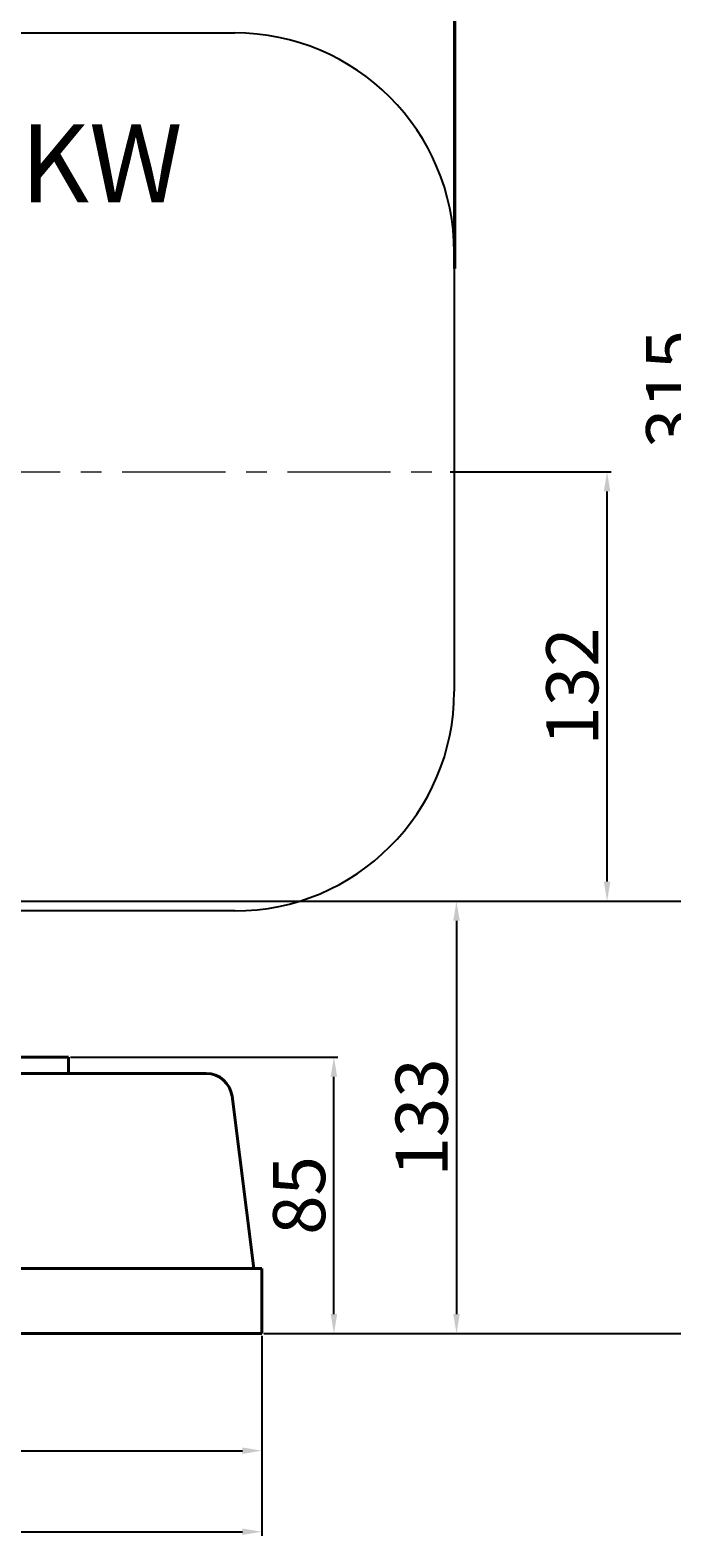
# Model space of a CAD drawing. Units: millimetres. Extents: x 39436 to 41577, y -13786 to -12020.
# Drawn here: x 40660 to 40858, y -12717 to -12253 of the extents above; entities that cross this region are included whole.
import ezdxf

# ---------------------------------------------------------------- set-up
doc = ezdxf.new("R2010")
doc.units = ezdxf.units.MM
doc.linetypes.add('CENTER', pattern=[50.8, 31.75, -6.35, 6.35, -6.35])
for name, color, linetype, lineweight in [('中心线', 5, 'CENTER', 13), ('粗实线', 7, 'Continuous', 40), ('细实线', 1, 'Continuous', 13)]:
    doc.layers.add(name, color=color, linetype=linetype, lineweight=lineweight)
doc.layers.add('尺寸线', color=1, linetype='Continuous')
doc.styles.get("Standard").update_dxf_attribs({"font": 'txt.shx', "height": 16, "bigfont": 'gbcbig.shx'})
doc.dimstyles.new('ISO-25', dxfattribs={"dimtxt": 2.5, "dimasz": 6, "dimexe": 1.25, "dimexo": 0.625, "dimtad": 1, "dimtxsty": 'Standard', "dimcen": 2.5, "dimadec": 0, "dimazin": 0, "dimtfac": 1, "dimtmove": 0, "dimatfit": 3, "dimfxl": 0, "dimarcsym": 0})

# ---------------------------------------------------------------- blocks, each defined once
blk = doc.blocks.new('*D197')
at = {"layer": 'Defpoints', "color": 0, "transparency": 16777216}
for p in [(38104.62, -1099.79), (38467.17, -1099.79), (38304.37, -1547.79)]:
    blk.add_point(p, dxfattribs=at)
at = {"layer": '细实线', "color": 0, "lineweight": -2, "transparency": 16777216}
for p, q in [((38105.25, -1099.79), (38468.42, -1099.79)), ((38467.17, -1541.79), (38467.17, -1105.79)), ((38305, -1547.79), (38468.42, -1547.79))]:
    blk.add_line(p, q, dxfattribs=at)
at = {"layer": '细实线', "color": 0, "transparency": 16777216}
for points in [[(38466.17, -1105.79), (38468.17, -1105.79), (38467.17, -1099.79)], [(38466.17, -1541.79), (38468.17, -1541.79), (38467.17, -1547.79)]]:
    blk.add_solid(points, dxfattribs=at)
at = {"layer": '细实线', "color": 0, "transparency": 16777216, "insert": (38458.55, -1323.79), "char_height": 16, "attachment_point": 5, "rotation": 90}
blk.add_mtext('448', dxfattribs=at)
blk = doc.blocks.new('*D198')
at = {"layer": 'Defpoints', "color": 0, "transparency": 16777216}
for p in [(38359.77, -1282.79), (38408.62, -1282.79), (38356.15, -1414.79)]:
    blk.add_point(p, dxfattribs=at)
at = {"layer": '细实线', "color": 0, "lineweight": -2, "transparency": 16777216}
for p, q in [((38360.39, -1282.79), (38409.87, -1282.79)), ((38408.62, -1408.79), (38408.62, -1288.79)), ((38356.78, -1414.79), (38409.87, -1414.79))]:
    blk.add_line(p, q, dxfattribs=at)
at = {"layer": '细实线', "color": 0, "transparency": 16777216}
for points in [[(38407.62, -1288.79), (38409.62, -1288.79), (38408.62, -1282.79)], [(38407.62, -1408.79), (38409.62, -1408.79), (38408.62, -1414.79)]]:
    blk.add_solid(points, dxfattribs=at)
at = {"layer": '细实线', "color": 0, "transparency": 16777216, "insert": (38400, -1348.79), "char_height": 16, "attachment_point": 5, "rotation": 90}
blk.add_mtext('132', dxfattribs=at)
blk = doc.blocks.new('*D208')
at = {"layer": 'Defpoints', "color": 0, "transparency": 16777216}
for p in [(37848.62, -998.15), (37848.62, -1220.29), (38361.62, -1220.83)]:
    blk.add_point(p, dxfattribs=at)
at = {"layer": '尺寸线', "color": 0, "lineweight": -2, "transparency": 16777216}
for p, q in [((37848.62, -1219.66), (37848.62, -996.9)), ((38355.62, -998.15), (37854.62, -998.15)), ((38361.62, -1220.2), (38361.62, -996.9))]:
    blk.add_line(p, q, dxfattribs=at)
at = {"layer": '尺寸线', "color": 0, "transparency": 16777216}
for points in [[(37854.62, -997.15), (37854.62, -999.15), (37848.62, -998.15)], [(38355.62, -997.15), (38355.62, -999.15), (38361.62, -998.15)]]:
    blk.add_solid(points, dxfattribs=at)
at = {"layer": '尺寸线', "color": 0, "transparency": 16777216, "insert": (38105.12, -989.53), "char_height": 16, "attachment_point": 5}
blk.add_mtext('513', dxfattribs=at)
blk = doc.blocks.new('*D209')
at = {"layer": 'Defpoints', "color": 0, "transparency": 16777216}
for p in [(37146, -932.94), (37146, -1156.81), (38362, -1220.83)]:
    blk.add_point(p, dxfattribs=at)
at = {"layer": '尺寸线', "color": 0, "lineweight": -2, "transparency": 16777216}
for p, q in [((37146, -1156.19), (37146, -931.69)), ((38362, -1220.2), (38362, -931.69)), ((38356, -932.94), (37152, -932.94))]:
    blk.add_line(p, q, dxfattribs=at)
at = {"layer": '尺寸线', "color": 0, "transparency": 16777216}
for points in [[(37152, -931.94), (37152, -933.94), (37146, -932.94)], [(38356, -931.94), (38356, -933.94), (38362, -932.94)]]:
    blk.add_solid(points, dxfattribs=at)
at = {"layer": '尺寸线', "color": 0, "transparency": 16777216, "insert": (37754, -924.31), "char_height": 16, "attachment_point": 5}
blk.add_mtext('1216', dxfattribs=at)
blk = doc.blocks.new('*D210')
at = {"layer": 'Defpoints', "color": 0, "transparency": 16777216}
for p in [(38104.62, -1099.79), (38439.32, -1099.79), (38251.38, -1414.79)]:
    blk.add_point(p, dxfattribs=at)
at = {"layer": '尺寸线', "color": 0, "lineweight": -2, "transparency": 16777216}
for p, q in [((38105.25, -1099.79), (38440.57, -1099.79)), ((38439.32, -1408.79), (38439.32, -1105.79)), ((38252.01, -1414.79), (38440.57, -1414.79))]:
    blk.add_line(p, q, dxfattribs=at)
at = {"layer": '尺寸线', "color": 0, "transparency": 16777216}
for points in [[(38438.32, -1105.79), (38440.32, -1105.79), (38439.32, -1099.79)], [(38438.32, -1408.79), (38440.32, -1408.79), (38439.32, -1414.79)]]:
    blk.add_solid(points, dxfattribs=at)
at = {"layer": '尺寸线', "color": 0, "transparency": 16777216, "insert": (38430.69, -1257.29), "char_height": 16, "attachment_point": 5, "rotation": 90}
blk.add_mtext('315', dxfattribs=at)
blk = doc.blocks.new('*D213')
at = {"layer": 'Defpoints', "color": 0, "transparency": 16777216}
for p in [(38104.62, -1099.79), (38467.17, -1099.79), (38303.12, -1547.79)]:
    blk.add_point(p, dxfattribs=at)
at = {"layer": '细实线', "color": 0, "lineweight": -2, "transparency": 16777216}
for p, q in [((38105.25, -1099.79), (38468.42, -1099.79)), ((38467.17, -1541.79), (38467.17, -1105.79)), ((38303.75, -1547.79), (38468.42, -1547.79))]:
    blk.add_line(p, q, dxfattribs=at)
at = {"layer": '细实线', "color": 0, "transparency": 16777216}
for points in [[(38466.17, -1105.79), (38468.17, -1105.79), (38467.17, -1099.79)], [(38466.17, -1541.79), (38468.17, -1541.79), (38467.17, -1547.79)]]:
    blk.add_solid(points, dxfattribs=at)
at = {"layer": '细实线', "color": 0, "transparency": 16777216, "insert": (38458.55, -1323.79), "char_height": 16, "attachment_point": 5, "rotation": 90}
blk.add_mtext('448', dxfattribs=at)
blk = doc.blocks.new('*D214')
at = {"layer": 'Defpoints', "color": 0, "transparency": 16777216}
for p in [(38226.12, -1414.79), (38303.75, -1547.79), (38362.31, -1547.79)]:
    blk.add_point(p, dxfattribs=at)
at = {"layer": '细实线', "color": 0, "lineweight": -2, "transparency": 16777216}
for p, q in [((38226.75, -1414.79), (38363.56, -1414.79)), ((38362.31, -1420.79), (38362.31, -1541.79)), ((38304.37, -1547.79), (38363.56, -1547.79))]:
    blk.add_line(p, q, dxfattribs=at)
at = {"layer": '细实线', "color": 0, "transparency": 16777216}
for points in [[(38361.31, -1420.79), (38363.31, -1420.79), (38362.31, -1414.79)], [(38361.31, -1541.79), (38363.31, -1541.79), (38362.31, -1547.79)]]:
    blk.add_solid(points, dxfattribs=at)
at = {"layer": '细实线', "color": 0, "transparency": 16777216, "insert": (38353.68, -1481.29), "char_height": 16, "attachment_point": 5, "rotation": 90}
blk.add_mtext('133', dxfattribs=at)
blk = doc.blocks.new('*D221')
at = {"layer": 'Defpoints', "color": 0, "transparency": 16777216}
for p in [(37179.5, -1547.79), (38302.5, -1547.79), (38302.5, -1608.71)]:
    blk.add_point(p, dxfattribs=at)
at = {"layer": '细实线', "color": 0, "lineweight": -2, "transparency": 16777216}
for p, q in [((37179.5, -1548.41), (37179.5, -1609.96)), ((38302.5, -1548.41), (38302.5, -1609.96)), ((37185.5, -1608.71), (38296.5, -1608.71))]:
    blk.add_line(p, q, dxfattribs=at)
at = {"layer": '细实线', "color": 0, "transparency": 16777216}
for points in [[(37185.5, -1607.71), (37185.5, -1609.71), (37179.5, -1608.71)], [(38296.5, -1607.71), (38296.5, -1609.71), (38302.5, -1608.71)]]:
    blk.add_solid(points, dxfattribs=at)
at = {"layer": '细实线', "color": 0, "transparency": 16777216, "insert": (37741, -1600.08), "char_height": 16, "attachment_point": 5}
blk.add_mtext('1123', dxfattribs=at)
blk = doc.blocks.new('*D224')
at = {"layer": 'Defpoints', "color": 0, "transparency": 16777216}
for p in [(38243, -1462.79), (38324.63, -1462.79), (38302.5, -1547.79)]:
    blk.add_point(p, dxfattribs=at)
at = {"layer": '细实线', "color": 0, "lineweight": -2, "transparency": 16777216}
for p, q in [((38243.62, -1462.79), (38325.88, -1462.79)), ((38324.63, -1541.79), (38324.63, -1468.79)), ((38303.12, -1547.79), (38325.88, -1547.79))]:
    blk.add_line(p, q, dxfattribs=at)
at = {"layer": '细实线', "color": 0, "transparency": 16777216}
for points in [[(38323.63, -1468.79), (38325.63, -1468.79), (38324.63, -1462.79)], [(38323.63, -1541.79), (38325.63, -1541.79), (38324.63, -1547.79)]]:
    blk.add_solid(points, dxfattribs=at)
at = {"layer": '细实线', "color": 0, "transparency": 16777216, "insert": (38316, -1505.29), "char_height": 16, "attachment_point": 5, "rotation": 90}
blk.add_mtext('85', dxfattribs=at)
blk = doc.blocks.new('*D226')
at = {"layer": 'Defpoints', "color": 0, "transparency": 16777216}
for p in [(38092.5, -1557.18), (38302.5, -1557.18), (38302.5, -1583.78)]:
    blk.add_point(p, dxfattribs=at)
at = {"layer": '尺寸线', "color": 0, "lineweight": -2, "transparency": 16777216}
for p, q in [((38092.5, -1557.8), (38092.5, -1585.03)), ((38302.5, -1557.8), (38302.5, -1585.03)), ((38098.5, -1583.78), (38296.5, -1583.78))]:
    blk.add_line(p, q, dxfattribs=at)
at = {"layer": '尺寸线', "color": 0, "transparency": 16777216}
for points in [[(38098.5, -1582.78), (38098.5, -1584.78), (38092.5, -1583.78)], [(38296.5, -1582.78), (38296.5, -1584.78), (38302.5, -1583.78)]]:
    blk.add_solid(points, dxfattribs=at)
at = {"layer": '尺寸线', "color": 0, "transparency": 16777216, "insert": (38197.5, -1575.16), "char_height": 16, "attachment_point": 5}
blk.add_mtext('210', dxfattribs=at)

msp = doc.modelspace()

# ---------------------------------------------------------------- linework, layer by layer
for p, q in [((40412.205, -12254.169), (40723.205, -12254.169)), ((40790.705, -12321.669), (40790.705, -12456.669)), ((40723.205, -12524.169), (40655.205, -12524.169))]:
    msp.add_line(p, q)
for centre, start, end in [((40723.205, -12321.669), 0, 90), ((40723.205, -12456.669), 270, 0)]:
    msp.add_arc(centre, 67.5, start, end)
at = {"layer": '中心线'}
msp.add_line((39570.993, -12389.169), (40789.479, -12389.169), dxfattribs=at)
at = {"layer": '粗实线'}
for p, q in [((40387.081, -12569.169), (40672.081, -12569.169)), ((40672.081, -12569.169), (40672.081, -12574.169)), ((40089.581, -12574.169), (40714.445, -12574.169)), ((40722.382, -12581.169), (40729.06, -12634.169)), ((40566.58, -12634.169), (40731.581, -12634.169)), ((40731.581, -12634.169), (40731.58, -12654.169)), ((39618.581, -12654.169), (40731.58, -12654.169))]:
    msp.add_line(p, q, dxfattribs=at)
msp.add_arc((40714.445, -12582.169), 8, 7.18076, 90, dxfattribs=at)

# ---------------------------------------------------------------- texts
at = {"layer": '细实线', "insert": (40472.442, -12282.244), "char_height": 24, "width": 209.22959, "attachment_point": 1}
msp.add_mtext('{\\fSimSun|b0|i0|c134|p2;Y132M-4-7.5KW}', dxfattribs=at)

# ---------------------------------------------------------------- dimensions: what is measured, and where the dimension line sits
at = {"layer": '尺寸线'}
for base, p1, p2, picture, middle in [((39575.081, -12039.321), (40791.085, -12327.21), (39575.081, -12263.196), '*D209', (40183.083, -12030.696)), ((40277.705, -12104.535), (40790.705, -12327.21), (40277.705, -12326.669), '*D208', (40534.205, -12095.91)), ((40731.58, -12690.162), (40521.58, -12663.558), (40731.58, -12663.558), '*D226', (40626.58, -12681.537))]:
    dim = msp.add_linear_dim(base=base, p1=p1, p2=p2, dimstyle='ISO-25', dxfattribs=at)
    dim.commit()
    dim.dimension.update_dxf_attribs({"geometry": picture, "text_midpoint": middle, "insert": (2429.084, -11106.382)})
dim = msp.add_linear_dim(base=(40868.403, -12206.169), p1=(40680.467, -12521.169), p2=(40533.705, -12206.169), angle=90, dimstyle='ISO-25', dxfattribs=at)
dim.commit()
dim.dimension.update_dxf_attribs({"geometry": '*D210', "text_midpoint": (40859.778, -12363.669), "insert": (2429.084, -11106.382)})
at = {"layer": '细实线'}
for base, p1, p2, picture, middle in [((40896.256, -12206.169), (40733.455, -12654.169), (40533.705, -12206.169), '*D197', (40887.631, -12430.169)), ((40896.256, -12206.169), (40732.205, -12654.169), (40533.705, -12206.169), '*D213', (40887.631, -12430.169)), ((40837.708, -12389.169), (40785.236, -12521.169), (40788.854, -12389.169), '*D198', (40829.083, -12455.169)), ((40791.39, -12654.169), (40655.205, -12521.169), (40732.83, -12654.169), '*D214', (40782.765, -12587.669)), ((40753.713, -12569.169), (40731.58, -12654.169), (40672.081, -12569.169), '*D224', (40745.088, -12611.669))]:
    dim = msp.add_linear_dim(base=base, p1=p1, p2=p2, angle=90, dimstyle='ISO-25', dxfattribs=at)
    dim.commit()
    dim.dimension.update_dxf_attribs({"geometry": picture, "text_midpoint": middle, "insert": (2429.084, -11106.382)})
dim = msp.add_linear_dim(base=(40731.58, -12715.091), p1=(39608.581, -12654.169), p2=(40731.58, -12654.169), dimstyle='ISO-25', dxfattribs=at)
dim.commit()
dim.dimension.update_dxf_attribs({"geometry": '*D221', "text_midpoint": (40170.08, -12706.466), "insert": (2429.084, -11106.382)})

doc.saveas('drawing.dxf')
